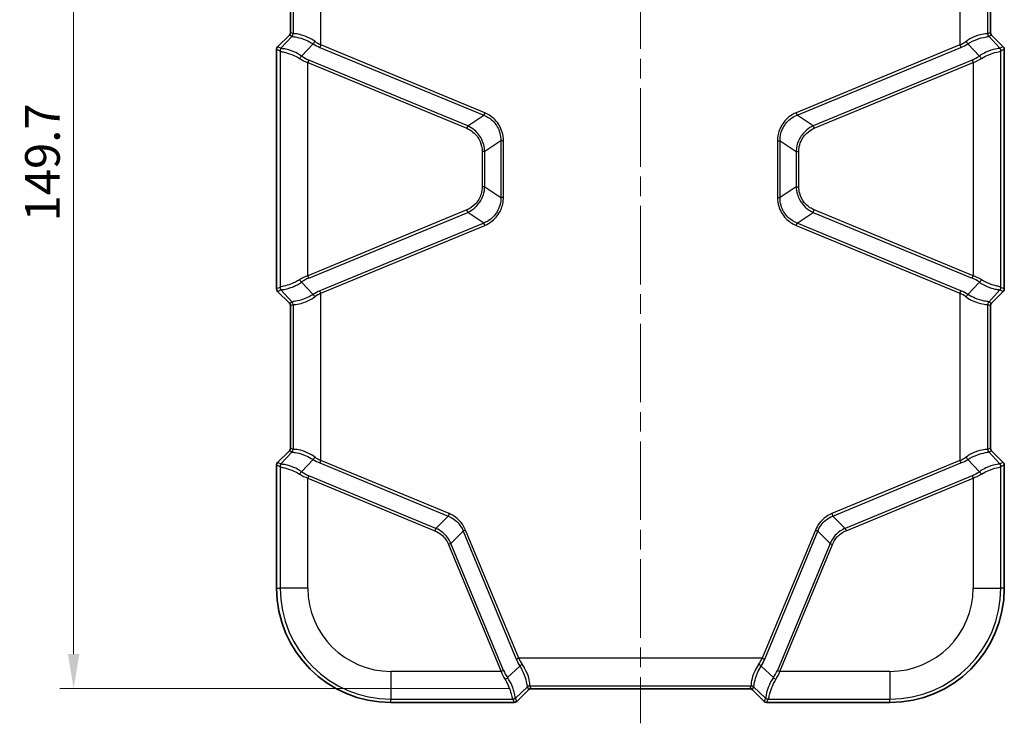
# Model space of a CAD drawing. Units: millimetres. Extents: x 0 to 5875, y 0 to 563.
# Drawn here: x 1355 to 1497, y 264 to 365 of the extents above; entities that cross this region are included whole.
import ezdxf

# ---------------------------------------------------------------- set-up
doc = ezdxf.new("R2010")
doc.units = ezdxf.units.MM
doc.header["$LTSCALE"] = 2
doc.linetypes.add('CHAIN', pattern=[0.3543, 0.2362, -0.0295, 0.0591, -0.0295])
doc.layers.get('Defpoints').update_dxf_attribs({"lineweight": 25})
for name, color, linetype, lineweight in [('Centerline (ISO)', 131, 'Continuous', 18), ('Dimension (ISO)', 7, 'Continuous', 18), ('Visible (ISO)', 7, 'Continuous', 35), ('Visible Narrow (ISO)', 7, 'Continuous', 25)]:
    doc.layers.add(name, color=color, linetype=linetype, lineweight=lineweight)
doc.styles.add('Note Text (TK)', font='txt')
doc.dimstyles.new('Default - Method 1b (TK)', dxfattribs={"dimscale": 2, "dimtxt": 2.5, "dimasz": 2.5, "dimexe": 1, "dimexo": 1.5, "dimgap": 1, "dimtad": 1, "dimtoh": 1, "dimrnd": 1e-08, "dimdsep": 46, "dimtxsty": 'Note Text (TK)', "dimcen": 0.09, "dimdle": 5, "dimclrd": 100, "dimclre": 100, "dimclrt": 7, "dimadec": 1, "dimazin": 1, "dimtfac": 1, "dimtmove": 0, "dimatfit": 3, "dimfxl": 1, "dimtolj": 1, "dimlwd": -1, "dimlwe": -1, "dimarcsym": 0})

# ---------------------------------------------------------------- blocks, each defined once
blk = doc.blocks.new('*D33')
at = {"layer": 'Defpoints', "color": 0}
for p in [(1428.21, 418.23), (1362.39, 268.55), (1428.39, 268.55)]:
    blk.add_point(p, dxfattribs=at)
at = {"layer": 'Dimension (ISO)', "color": 100}
for p, q in [((1425.21, 418.23), (1360.39, 418.23)), ((1362.39, 413.23), (1362.39, 273.55)), ((1425.39, 268.55), (1360.39, 268.55))]:
    blk.add_line(p, q, dxfattribs=at)
for points in [[(1361.56, 413.23), (1363.22, 413.23), (1362.39, 418.23)], [(1361.56, 273.55), (1363.22, 273.55), (1362.39, 268.55)]]:
    blk.add_solid(points, dxfattribs=at)
at = {"layer": 'Dimension (ISO)', "color": 7, "insert": (1357.89, 335.99), "char_height": 5, "attachment_point": 4, "rotation": 90, "style": 'Note Text (TK)'}
blk.add_mtext('\\A1;149.7', dxfattribs=at)

msp = doc.modelspace()

# ---------------------------------------------------------------- linework, layer by layer
at = {"layer": 'Centerline (ISO)', "linetype": 'CHAIN', "ltscale": 23.990969}
msp.add_line((1444.1815, 423.2307), (1444.1815, 263.5453), dxfattribs=at)
at = {"layer": 'Visible (ISO)'}
for p, q in [((1393.6815, 383.8383), (1393.6815, 363.2523)), ((1494.6815, 363.2523), (1494.6815, 383.8383)), ((1393.5351, 362.899), (1391.8278, 361.1917)), ((1496.5351, 361.1917), (1494.8278, 362.899)), ((1391.6815, 326.2523), (1391.6815, 360.8383)), ((1496.6815, 360.8383), (1496.6815, 326.2523)), ((1391.8278, 325.899), (1393.5351, 324.1917)), ((1494.8278, 324.1917), (1496.5351, 325.899)), ((1393.6815, 323.8383), (1393.6815, 303.2523)), ((1494.6815, 303.2523), (1494.6815, 323.8383)), ((1393.5351, 302.899), (1391.8278, 301.1917)), ((1496.5351, 301.1917), (1494.8278, 302.899)), ((1391.6815, 283.0453), (1391.6815, 300.8383)), ((1496.6815, 300.8383), (1496.6815, 283.0453)), ((1428.3885, 268.5453), (1459.9745, 268.5453)), ((1426.3278, 266.6917), (1428.0351, 268.399)), ((1460.3278, 268.399), (1462.0351, 266.6917)), ((1425.9745, 266.5453), (1408.1815, 266.5453)), ((1480.1815, 266.5453), (1462.3885, 266.5453))]:
    msp.add_line(p, q, dxfattribs=at)
for centre, start, end in [((1408.1815, 283.0453), 180, 270), ((1480.1815, 283.0453), 270, 0)]:
    msp.add_arc(centre, 16.5, start, end, dxfattribs=at)
for centre, major_axis, start_param, end_param in [((1393.1812, 363.2525), (-0.4623, 0.1915), 2.74914589, 3.53403942), ((1495.1818, 363.2525), (0.4623, 0.1915), 2.74914589, 3.53403942), ((1392.1818, 360.8381), (-0.4623, 0.1915), 5.89073854, 6.67563207), ((1496.1812, 360.8381), (0.4623, 0.1915), 5.89073854, 6.67563207), ((1392.1818, 326.2525), (0.4623, 0.1915), 2.74914589, 3.53403942), ((1496.1812, 326.2525), (0.4623, -0.1915), 5.89073854, 6.67563207), ((1393.1812, 323.8381), (-0.4623, -0.1915), 2.74914589, 3.53403942), ((1495.1818, 323.8381), (0.4623, -0.1915), 2.74914589, 3.53403942), ((1393.1812, 303.2525), (-0.4623, 0.1915), 2.74914589, 3.53403942), ((1495.1818, 303.2525), (0.4623, 0.1915), 2.74914589, 3.53403942), ((1392.1818, 300.8381), (-0.4623, 0.1915), 5.89073854, 6.67563207), ((1496.1812, 300.8381), (0.4623, 0.1915), 5.89073854, 6.67563207), ((1428.3887, 268.045), (0.1915, -0.4623), 2.74914589, 3.53403942), ((1459.9742, 268.045), (-0.1915, -0.4623), 2.74914589, 3.53403942), ((1425.9742, 267.0456), (-0.1915, 0.4623), 2.74914589, 3.53403942), ((1462.3887, 267.0456), (-0.1915, -0.4623), 5.89073854, 6.67563207)]:
    msp.add_ellipse(centre, major_axis=major_axis, ratio=0.99928642, start_param=start_param, end_param=end_param, dxfattribs=at)
at = {"layer": 'Visible Narrow (ISO)'}
for p, q in [((1398.0768, 361.471), (1398.0768, 385.6196)), ((1490.2862, 385.6196), (1490.2862, 361.471)), ((1394.0792, 384.004), (1394.0792, 363.0866)), ((1494.2837, 363.0866), (1494.2837, 384.004)), ((1393.9289, 362.7359), (1392.311, 360.9915)), ((1393.5351, 362.899), (1393.9289, 362.7359)), ((1394.0752, 363.0892), (1393.6815, 363.2523)), ((1494.6815, 363.2523), (1494.2877, 363.0892)), ((1494.4341, 362.7359), (1494.8278, 362.899)), ((1496.0519, 360.9915), (1494.4341, 362.7359)), ((1392.311, 360.9915), (1391.8278, 361.1917)), ((1395.2839, 359.8645), (1396.9331, 361.6426)), ((1398.0768, 361.471), (1397.9325, 361.1227)), ((1397.9325, 361.1227), (1421.5627, 351.3347)), ((1421.707, 351.6831), (1398.0768, 361.471)), ((1490.2862, 361.471), (1466.6559, 351.6831)), ((1466.8002, 351.3347), (1490.4305, 361.1227)), ((1490.2862, 361.471), (1490.4305, 361.1227)), ((1491.4299, 361.6426), (1493.0791, 359.8645)), ((1496.5351, 361.1917), (1496.0519, 360.9915)), ((1391.6815, 360.8383), (1392.1647, 360.6382)), ((1392.184, 360.6027), (1392.184, 326.488)), ((1496.179, 326.488), (1496.179, 360.6027)), ((1496.1983, 360.6382), (1496.6815, 360.8383)), ((1396.3258, 359.2833), (1396.1815, 358.935)), ((1396.1815, 358.935), (1419.1043, 349.4401)), ((1396.1815, 328.1556), (1396.1815, 358.935)), ((1419.2485, 349.7884), (1396.3258, 359.2833)), ((1492.0371, 359.2833), (1469.1144, 349.7884)), ((1469.2587, 349.4401), (1492.1814, 358.935)), ((1492.0371, 359.2833), (1492.1814, 358.935)), ((1492.1814, 358.935), (1492.1814, 328.1556)), ((1419.2485, 349.7884), (1421.5627, 351.3347)), ((1421.707, 351.6831), (1421.5627, 351.3347)), ((1466.6559, 351.6831), (1466.8002, 351.3347)), ((1469.1144, 349.7884), (1466.8002, 351.3347)), ((1419.2485, 349.7884), (1419.1043, 349.4401)), ((1469.1144, 349.7884), (1469.2587, 349.4401)), ((1424.032, 347.6392), (1421.7178, 346.0929)), ((1424.409, 347.6392), (1424.032, 347.6392)), ((1424.032, 347.6392), (1424.032, 339.4514)), ((1424.409, 339.4514), (1424.409, 347.6392)), ((1463.9539, 347.6392), (1463.9539, 339.4514)), ((1463.9539, 347.6392), (1464.3309, 347.6392)), ((1464.3309, 339.4514), (1464.3309, 347.6392)), ((1464.3309, 347.6392), (1466.6451, 346.0929)), ((1421.7178, 346.0929), (1421.3408, 346.0929)), ((1421.3408, 346.0929), (1421.3408, 340.9977)), ((1421.7178, 340.9977), (1421.7178, 346.0929)), ((1466.6451, 346.0929), (1467.0222, 346.0929)), ((1466.6451, 346.0929), (1466.6451, 340.9977)), ((1467.0222, 340.9977), (1467.0222, 346.0929)), ((1421.7178, 340.9977), (1421.3408, 340.9977)), ((1421.7178, 340.9977), (1424.032, 339.4514)), ((1466.6451, 340.9977), (1464.3309, 339.4514)), ((1466.6451, 340.9977), (1467.0222, 340.9977)), ((1424.409, 339.4514), (1424.032, 339.4514)), ((1463.9539, 339.4514), (1464.3309, 339.4514)), ((1419.1043, 337.6505), (1396.1815, 328.1556)), ((1396.3258, 327.8073), (1419.2485, 337.3022)), ((1419.2485, 337.3022), (1419.1043, 337.6505)), ((1421.5627, 335.7559), (1419.2485, 337.3022)), ((1466.8002, 335.7559), (1469.1144, 337.3022)), ((1469.1144, 337.3022), (1469.2587, 337.6505)), ((1469.1144, 337.3022), (1492.0371, 327.8073)), ((1492.1814, 328.1556), (1469.2587, 337.6505)), ((1421.5627, 335.7559), (1397.9325, 325.9679)), ((1398.0768, 325.6196), (1421.707, 335.4076)), ((1421.707, 335.4076), (1421.5627, 335.7559)), ((1466.6559, 335.4076), (1466.8002, 335.7559)), ((1466.6559, 335.4076), (1490.2862, 325.6196)), ((1490.4305, 325.9679), (1466.8002, 335.7559)), ((1396.9331, 325.448), (1395.2839, 327.2261)), ((1396.3258, 327.8073), (1396.1815, 328.1556)), ((1493.0791, 327.2261), (1491.4299, 325.448)), ((1492.0371, 327.8073), (1492.1814, 328.1556)), ((1392.1647, 326.4524), (1391.6815, 326.2523)), ((1391.8278, 325.899), (1392.311, 326.0991)), ((1392.311, 326.0991), (1393.9289, 324.3548)), ((1398.0768, 325.6196), (1397.9325, 325.9679)), ((1398.0768, 301.471), (1398.0768, 325.6196)), ((1490.2862, 325.6196), (1490.4305, 325.9679)), ((1490.2862, 325.6196), (1490.2862, 301.471)), ((1494.4341, 324.3548), (1496.0519, 326.0991)), ((1496.0519, 326.0991), (1496.5351, 325.899)), ((1496.6815, 326.2523), (1496.1983, 326.4524)), ((1393.9289, 324.3548), (1393.5351, 324.1917)), ((1393.6815, 323.8383), (1394.0752, 324.0014)), ((1394.0792, 324.004), (1394.0792, 303.0866)), ((1494.2837, 303.0866), (1494.2837, 324.004)), ((1494.2877, 324.0014), (1494.6815, 323.8383)), ((1494.8278, 324.1917), (1494.4341, 324.3548)), ((1393.9289, 302.7359), (1392.311, 300.9915)), ((1393.5351, 302.899), (1393.9289, 302.7359)), ((1394.0752, 303.0892), (1393.6815, 303.2523)), ((1494.6815, 303.2523), (1494.2877, 303.0892)), ((1494.4341, 302.7359), (1494.8278, 302.899)), ((1496.0519, 300.9915), (1494.4341, 302.7359)), ((1395.2839, 299.8645), (1396.9331, 301.6426)), ((1398.0768, 301.471), (1397.9325, 301.1227)), ((1416.5758, 293.8085), (1398.0768, 301.471)), ((1490.2862, 301.471), (1471.7871, 293.8085)), ((1490.2862, 301.471), (1490.4305, 301.1227)), ((1491.4299, 301.6426), (1493.0791, 299.8645)), ((1391.6815, 300.8383), (1392.1647, 300.6382)), ((1392.311, 300.9915), (1391.8278, 301.1917)), ((1392.184, 300.6027), (1392.184, 283.0453)), ((1397.9325, 301.1227), (1416.4315, 293.4602)), ((1471.9314, 293.4602), (1490.4305, 301.1227)), ((1496.5351, 301.1917), (1496.0519, 300.9915)), ((1496.179, 283.0453), (1496.179, 300.6027)), ((1496.1983, 300.6382), (1496.6815, 300.8383)), ((1396.3258, 299.2833), (1396.1815, 298.935)), ((1396.1815, 298.935), (1414.516, 291.3406)), ((1396.1815, 283.0453), (1396.1815, 298.935)), ((1414.6603, 291.6889), (1396.3258, 299.2833)), ((1492.0371, 299.2833), (1473.7026, 291.6889)), ((1473.8469, 291.3406), (1492.1814, 298.935)), ((1492.0371, 299.2833), (1492.1814, 298.935)), ((1492.1814, 298.935), (1492.1814, 283.0453)), ((1414.6603, 291.6889), (1416.4315, 293.4602)), ((1416.5758, 293.8085), (1416.4315, 293.4602)), ((1471.7871, 293.8085), (1471.9314, 293.4602)), ((1473.7026, 291.6889), (1471.9314, 293.4602)), ((1414.6603, 291.6889), (1414.516, 291.3406)), ((1418.5963, 291.2954), (1416.8251, 289.5242)), ((1418.9446, 291.4397), (1418.5963, 291.2954)), ((1418.5963, 291.2954), (1426.2589, 272.7963)), ((1426.6072, 272.9406), (1418.9446, 291.4397)), ((1469.4183, 291.4397), (1461.7558, 272.9406)), ((1462.1041, 272.7963), (1469.7666, 291.2954)), ((1469.4183, 291.4397), (1469.7666, 291.2954)), ((1469.7666, 291.2954), (1471.5378, 289.5242)), ((1473.7026, 291.6889), (1473.8469, 291.3406)), ((1416.8251, 289.5242), (1416.4768, 289.3799)), ((1416.4768, 289.3799), (1424.0712, 271.0454)), ((1424.4195, 271.1897), (1416.8251, 289.5242)), ((1471.5378, 289.5242), (1463.9434, 271.1897)), ((1464.2918, 271.0454), (1471.8862, 289.3799)), ((1471.5378, 289.5242), (1471.8862, 289.3799)), ((1391.6815, 283.0453), (1392.184, 283.0453)), ((1396.1815, 283.0453), (1392.184, 283.0453)), ((1492.1814, 283.0453), (1496.179, 283.0453)), ((1496.6815, 283.0453), (1496.179, 283.0453)), ((1426.6072, 272.9406), (1426.2589, 272.7963)), ((1461.7558, 272.9406), (1426.6072, 272.9406)), ((1461.7558, 272.9406), (1462.1041, 272.7963)), ((1426.7788, 271.7969), (1425.0007, 270.1477)), ((1463.3622, 270.1477), (1461.5841, 271.7969)), ((1424.0712, 271.0454), (1408.1815, 271.0454)), ((1408.1815, 271.0454), (1408.1815, 267.0478)), ((1424.4195, 271.1897), (1424.0712, 271.0454)), ((1463.9434, 271.1897), (1464.2918, 271.0454)), ((1480.1815, 271.0454), (1464.2918, 271.0454)), ((1480.1815, 271.0454), (1480.1815, 267.0478)), ((1426.1277, 267.1748), (1427.872, 268.7927)), ((1427.872, 268.7927), (1428.0351, 268.399)), ((1428.2227, 268.943), (1460.1402, 268.943)), ((1428.3885, 268.5453), (1428.2254, 268.9391)), ((1460.1376, 268.9391), (1459.9745, 268.5453)), ((1460.3278, 268.399), (1460.4909, 268.7927)), ((1460.4909, 268.7927), (1462.2353, 267.1748)), ((1426.3278, 266.6917), (1426.1277, 267.1748)), ((1462.2353, 267.1748), (1462.0351, 266.6917)), ((1408.1815, 267.0478), (1425.7388, 267.0478)), ((1408.1815, 266.5453), (1408.1815, 267.0478)), ((1425.7744, 267.0285), (1425.9745, 266.5453)), ((1462.3885, 266.5453), (1462.5886, 267.0285)), ((1462.6241, 267.0478), (1480.1815, 267.0478)), ((1480.1815, 266.5453), (1480.1815, 267.0478))]:
    msp.add_line(p, q, dxfattribs=at)
for centre, radius, start, end in [((1408.1815, 283.0453), 15.9975, 180, 270), ((1408.1815, 283.0453), 11.9999, 180, 270), ((1480.1815, 283.0453), 11.9999, 270, 0), ((1480.1815, 283.0453), 15.9975, 270, 0)]:
    msp.add_arc(centre, radius, start, end, dxfattribs=at)
for centre, major_axis, ratio, start_param, end_param in [((1393.5795, 363.0866), (-0.3338, -0.3723), 0.99890201, 1.50356716, 2.30113839), ((1393.7369, 356.6545), (0.1939, 6.0911), 0.00480167, 0.05681785, 0.07424979), ((1393.5755, 363.0892), (-0.1913, -0.4619), 0.99928642, 1.17834956, 1.96324309), ((1394.2366, 356.6545), (0.1649, -6.4354), 0.03493649, 3.10863082, 3.12606275), ((1494.1264, 356.6545), (0.1649, 6.4354), 0.03493649, 0.0155299, 0.03296184), ((1494.7834, 363.0866), (0.3338, -0.3723), 0.99890201, 3.98204692, 4.77961815), ((1494.7874, 363.0892), (0.1913, -0.4619), 0.99928642, 4.31994221, 5.10483575), ((1494.626, 356.6545), (0.1939, -6.0911), 0.00480167, 3.06734286, 3.08477479), ((1392.6643, 360.6382), (0.1913, 0.4619), 0.99928642, 1.17834956, 1.96324309), ((1392.6837, 360.6027), (-0.4769, -0.1503), 0.99331994, 5.11233425, 5.97593279), ((1392.7899, 355.6334), (0.4673, -5.3609), 0.08516733, 3.06178859, 3.1672927), ((1397.0773, 361.991), (-0.2662, -0.4232), 0.18933006, 0.73274259, 1.6893216), ((1397.9325, 365.3653), (3.6839, -3.9625), 0.65221649, 5.10019109, 5.32415612), ((1398.0768, 365.7137), (-2.9568, 4.2352), 0.63608815, 2.08575499, 2.30972001), ((1490.2862, 365.7137), (-2.9568, -4.2352), 0.63608815, 0.83187264, 1.05583767), ((1490.4305, 365.3653), (3.6839, 3.9625), 0.65221649, 4.10062184, 4.32458687), ((1491.2856, 361.991), (0.2662, -0.4232), 0.18933006, 4.5938637, 5.55044272), ((1495.5731, 355.6334), (0.4673, 5.3609), 0.08516733, 6.25748526, 6.36298937), ((1495.6793, 360.6027), (0.4769, -0.1503), 0.99331994, 0.30725252, 1.17085106), ((1495.6986, 360.6382), (-0.1913, 0.4619), 0.99928642, 4.31994221, 5.10483575), ((1392.2902, 355.6334), (-0.1282, 5.0053), 0.03493649, 6.16215129, 6.2676554), ((1395.1396, 359.5162), (0.289, 0.408), 0.24662044, 0.74469383, 1.74371272), ((1396.1815, 362.2348), (3.5799, -2.7696), 0.64429865, 4.87252066, 5.17480157), ((1396.3258, 362.5832), (-2.8652, 3.082), 0.65221649, 1.88028255, 2.18256347), ((1492.0371, 362.5832), (-2.8652, -3.082), 0.65221649, 0.95902919, 1.26131011), ((1492.1814, 362.2348), (3.5799, 2.7696), 0.64429865, 4.24997639, 4.55225731), ((1493.2234, 359.5162), (-0.289, 0.408), 0.24662044, 4.53947258, 5.53849148), ((1496.0728, 355.6334), (-0.1282, -5.0053), 0.03493649, 3.15712256, 3.26262667), ((1396.1815, 324.8558), (-3.5799, -2.7696), 0.64429865, 4.24997639, 4.55225731), ((1395.1396, 327.5744), (0.289, -0.408), 0.24662044, 4.53947258, 5.53849148), ((1396.3258, 324.5075), (2.8652, 3.082), 0.65221649, 0.95902919, 1.26131011), ((1492.0371, 324.5075), (2.8652, -3.082), 0.65221649, 1.88028255, 2.18256347), ((1492.1814, 324.8558), (-3.5799, 2.7696), 0.64429865, 4.87252066, 5.17480157), ((1493.2234, 327.5744), (-0.289, -0.408), 0.24662044, 0.74469383, 1.74371272), ((1392.2902, 331.4572), (0.1282, 5.0053), 0.03493649, 3.15712256, 3.26262667), ((1392.6643, 326.4524), (0.1913, -0.4619), 0.99928642, 4.31994221, 5.10483575), ((1392.6837, 326.488), (-0.4769, 0.1503), 0.99331994, 0.30725252, 1.17085106), ((1392.7899, 331.4572), (-0.4673, -5.3609), 0.08516733, 6.25748526, 6.36298937), ((1397.9325, 321.7253), (-3.6839, -3.9625), 0.65221649, 4.10062184, 4.32458687), ((1397.0773, 325.0997), (-0.2662, 0.4232), 0.18933006, 4.5938637, 5.55044272), ((1398.0768, 321.377), (2.9568, 4.2352), 0.63608815, 0.83187264, 1.05583767), ((1490.2862, 321.377), (2.9568, -4.2352), 0.63608815, 2.08575499, 2.30972001), ((1490.4305, 321.7253), (-3.6839, 3.9625), 0.65221649, 5.10019109, 5.32415612), ((1491.2856, 325.0997), (0.2662, 0.4232), 0.18933006, 0.73274259, 1.6893216), ((1495.6793, 326.488), (0.4769, 0.1503), 0.99331994, 5.11233425, 5.97593279), ((1495.5731, 331.4572), (-0.4673, 5.3609), 0.08516733, 3.06178859, 3.1672927), ((1495.6986, 326.4524), (-0.1913, -0.4619), 0.99928642, 1.17834956, 1.96324309), ((1496.0728, 331.4572), (0.1282, -5.0053), 0.03493649, 6.16215129, 6.2676554), ((1393.5795, 324.004), (-0.3338, 0.3723), 0.99890201, 3.98204692, 4.77961815), ((1393.7369, 330.4361), (-0.1939, 6.0911), 0.00480167, 3.06734286, 3.08477479), ((1393.5755, 324.0014), (-0.1913, 0.4619), 0.99928642, 4.31994221, 5.10483575), ((1394.2366, 330.4361), (-0.1649, -6.4354), 0.03493649, 0.0155299, 0.03296184), ((1494.7834, 324.004), (0.3338, 0.3723), 0.99890201, 1.50356716, 2.30113839), ((1494.1264, 330.4361), (-0.1649, 6.4354), 0.03493649, 3.10863082, 3.12606275), ((1494.7874, 324.0014), (0.1913, 0.4619), 0.99928642, 1.17834956, 1.96324309), ((1494.626, 330.4361), (-0.1939, -6.0911), 0.00480167, 0.05681785, 0.07424979), ((1393.5795, 303.0866), (-0.3338, -0.3723), 0.99890201, 1.50356716, 2.30113839), ((1393.7369, 296.6545), (0.1939, 6.0911), 0.00480167, 0.05681785, 0.07424979), ((1393.5755, 303.0892), (-0.1913, -0.4619), 0.99928642, 1.17834956, 1.96324309), ((1394.2366, 296.6545), (0.1649, -6.4354), 0.03493649, 3.10863082, 3.12606275), ((1494.1264, 296.6545), (0.1649, 6.4354), 0.03493649, 0.0155299, 0.03296184), ((1494.7834, 303.0866), (0.3338, -0.3723), 0.99890201, 3.98204692, 4.77961815), ((1494.7874, 303.0892), (0.1913, -0.4619), 0.99928642, 4.31994221, 5.10483575), ((1494.626, 296.6545), (0.1939, -6.0911), 0.00480167, 3.06734286, 3.08477479), ((1397.0773, 301.991), (-0.2662, -0.4232), 0.18933006, 0.73274259, 1.6893216), ((1397.9325, 305.3653), (3.6839, -3.9625), 0.65221649, 5.10019109, 5.32415612), ((1398.0768, 305.7137), (-2.9568, 4.2352), 0.63608815, 2.08575499, 2.30972001), ((1490.2862, 305.7137), (-2.9568, -4.2352), 0.63608815, 0.83187264, 1.05583767), ((1490.4305, 305.3653), (3.6839, 3.9625), 0.65221649, 4.10062184, 4.32458687), ((1491.2856, 301.991), (0.2662, -0.4232), 0.18933006, 4.5938637, 5.55044272), ((1392.6643, 300.6382), (0.1913, 0.4619), 0.99928642, 1.17834956, 1.96324309), ((1392.2902, 295.6334), (-0.1282, 5.0053), 0.03493649, 6.16215129, 6.2676554), ((1392.6837, 300.6027), (-0.4769, -0.1503), 0.99331994, 5.11233425, 5.97593279), ((1392.7899, 295.6334), (0.4673, -5.3609), 0.08516733, 3.06178859, 3.1672927), ((1395.1396, 299.5162), (0.289, 0.408), 0.24662044, 0.74469383, 1.74371272), ((1396.3258, 302.5832), (-2.8652, 3.082), 0.65221649, 1.88028255, 2.18256347), ((1492.0371, 302.5832), (-2.8652, -3.082), 0.65221649, 0.95902919, 1.26131011), ((1493.2234, 299.5162), (-0.289, 0.408), 0.24662044, 4.53947258, 5.53849148), ((1495.5731, 295.6334), (0.4673, 5.3609), 0.08516733, 6.25748526, 6.36298937), ((1495.6793, 300.6027), (0.4769, -0.1503), 0.99331994, 0.30725252, 1.17085106), ((1495.6986, 300.6382), (-0.1913, 0.4619), 0.99928642, 4.31994221, 5.10483575), ((1496.0728, 295.6334), (-0.1282, -5.0053), 0.03493649, 3.15712256, 3.26262667), ((1396.1815, 302.2348), (3.5799, -2.7696), 0.64429865, 4.87252066, 5.17480157), ((1492.1814, 302.2348), (3.5799, 2.7696), 0.64429865, 4.24997639, 4.55225731), ((1430.5015, 272.7963), (3.9625, -3.6839), 0.65221649, 4.10062184, 4.32458687), ((1430.8498, 272.9406), (-4.2352, 2.9568), 0.63608815, 0.83187264, 1.05583767), ((1457.5131, 272.9406), (-4.2352, -2.9568), 0.63608815, 2.08575499, 2.30972001), ((1457.8614, 272.7963), (3.9625, 3.6839), 0.65221649, 5.10019109, 5.32415612), ((1427.1271, 271.9412), (-0.4232, -0.2662), 0.18933006, 4.5938637, 5.55044272), ((1461.2358, 271.9412), (0.4232, -0.2662), 0.18933006, 0.73274259, 1.6893216), ((1427.371, 271.0454), (2.7696, -3.5799), 0.64429865, 4.24997639, 4.55225731), ((1427.7193, 271.1897), (-3.082, 2.8652), 0.65221649, 0.95902919, 1.26131011), ((1424.6524, 270.0034), (0.408, 0.289), 0.24662044, 4.53947258, 5.53849148), ((1460.6436, 271.1897), (-3.082, -2.8652), 0.65221649, 1.88028255, 2.18256347), ((1463.7106, 270.0034), (-0.408, 0.289), 0.24662044, 0.74469383, 1.74371272), ((1460.9919, 271.0454), (2.7696, 3.5799), 0.64429865, 4.87252066, 5.17480157), ((1428.2227, 268.4434), (-0.3723, -0.3338), 0.99890201, 3.98204692, 4.77961815), ((1421.7907, 268.6007), (-6.0911, -0.1939), 0.00480167, 3.06734286, 3.08477479), ((1428.2254, 268.4394), (-0.4619, -0.1913), 0.99928642, 4.31994221, 5.10483575), ((1421.7907, 269.1004), (6.4354, -0.1649), 0.03493649, 0.0155299, 0.03296184), ((1466.5723, 269.1004), (6.4354, 0.1649), 0.03493649, 3.10863082, 3.12606275), ((1460.1376, 268.4394), (0.4619, -0.1913), 0.99928642, 1.17834956, 1.96324309), ((1460.1402, 268.4434), (0.3723, -0.3338), 0.99890201, 1.50356716, 2.30113839), ((1466.5723, 268.6007), (-6.0911, 0.1939), 0.00480167, 0.05681785, 0.07424979), ((1425.7388, 267.5475), (-0.1503, -0.4769), 0.99331994, 0.30725252, 1.17085106), ((1425.7744, 267.5282), (0.4619, 0.1913), 0.99928642, 4.31994221, 5.10483575), ((1420.7696, 267.6537), (5.3609, -0.4673), 0.08516733, 6.25748526, 6.36298937), ((1467.5933, 267.6537), (5.3609, 0.4673), 0.08516733, 3.06178859, 3.1672927), ((1462.5886, 267.5282), (-0.4619, 0.1913), 0.99928642, 1.17834956, 1.96324309), ((1462.6241, 267.5475), (0.1503, -0.4769), 0.99331994, 5.11233425, 5.97593279), ((1420.7696, 267.154), (-5.0053, 0.1282), 0.03493649, 3.15712256, 3.26262667), ((1467.5933, 267.154), (-5.0053, -0.1282), 0.03493649, 6.16215129, 6.2676554)]:
    msp.add_ellipse(centre, major_axis=major_axis, ratio=ratio, start_param=start_param, end_param=end_param, dxfattribs=at)
for points, knots in [([(1393.9281, 362.7289), (1393.9266, 362.7134), (1393.941, 362.7034), (1394.0582, 362.67), (1394.2803, 362.6542), (1394.9627, 362.5109), (1395.4378, 362.3767), (1396.2734, 362.0179), (1396.6087, 361.8472), (1396.9331, 361.6426)], [0, 0, 0, 0, 0.068121435, 0.068121435, 0.266538745, 0.266538745, 0.47750198, 0.47750198, 0.609354002, 0.609354002, 0.609354002, 0.609354002]), ([(1397.1884, 361.991), (1396.8637, 362.2207), (1396.5274, 362.4115), (1395.6853, 362.8073), (1395.2021, 362.9485), (1394.4939, 363.0784), (1394.2548, 363.0756), (1394.1086, 363.0779), (1394.0863, 363.0795), (1394.0792, 363.0866)], [-0.609354002, -0.609354002, -0.609354002, -0.609354002, -0.47750198, -0.47750198, -0.266538745, -0.266538745, -0.068121435, -0.068121435, 0, 0, 0, 0]), ([(1494.2837, 363.0866), (1494.2704, 363.0731), (1494.2014, 363.0787), (1493.8852, 363.0704), (1493.5524, 363.0403), (1492.712, 362.8102), (1492.2119, 362.6162), (1491.5289, 362.2279), (1491.35, 362.1151), (1491.1746, 361.991)], [0, 0, 0, 0, 0.129478789, 0.129478789, 0.336644852, 0.336644852, 0.53811899, 0.53811899, 0.609368388, 0.609368388, 0.609368388, 0.609368388]), ([(1491.4299, 361.6426), (1491.6052, 361.7532), (1491.7837, 361.8538), (1492.464, 362.2019), (1492.9593, 362.3796), (1493.7804, 362.6049), (1494.0985, 362.6474), (1494.3829, 362.6892), (1494.4377, 362.6994), (1494.4348, 362.7289)], [-0.609368388, -0.609368388, -0.609368388, -0.609368388, -0.53811899, -0.53811899, -0.336644852, -0.336644852, -0.129478789, -0.129478789, 0, 0, 0, 0]), ([(1395.2839, 359.8645), (1394.9089, 360.1255), (1394.5172, 360.3344), (1393.7202, 360.6775), (1393.3267, 360.7904), (1392.7926, 360.9042), (1392.6139, 360.9256), (1392.4281, 360.9541), (1392.3815, 360.9639), (1392.3605, 360.9804)], [-0.450902992, -0.450902992, -0.450902992, -0.450902992, -0.327287996, -0.327287996, -0.181826664, -0.181826664, -0.069933332, -0.069933332, 0, 0, 0, 0]), ([(1496.0025, 360.9804), (1495.9483, 360.9378), (1495.7208, 360.9354), (1495.0072, 360.785), (1494.5418, 360.6485), (1493.7236, 360.2679), (1493.3954, 360.0847), (1493.0791, 359.8645)], [0, 0, 0, 0, 0.179814441, 0.179814441, 0.346638338, 0.346638338, 0.450903274, 0.450903274, 0.450903274, 0.450903274]), ([(1392.184, 360.6027), (1392.1932, 360.577), (1392.2289, 360.5582), (1392.3889, 360.5089), (1392.5541, 360.4775), (1393.0628, 360.3539), (1393.446, 360.2454), (1394.2302, 359.933), (1394.6183, 359.747), (1394.9907, 359.5162)], [0, 0, 0, 0, 0.069933332, 0.069933332, 0.181826664, 0.181826664, 0.327287996, 0.327287996, 0.450902992, 0.450902992, 0.450902992, 0.450902992]), ([(1493.3722, 359.5162), (1493.6863, 359.7109), (1494.0117, 359.8738), (1494.8186, 360.2177), (1495.2728, 360.3476), (1495.9518, 360.5118), (1496.1552, 360.5367), (1496.179, 360.6027)], [-0.450903274, -0.450903274, -0.450903274, -0.450903274, -0.346638338, -0.346638338, -0.179814441, -0.179814441, 0, 0, 0, 0]), ([(1421.5627, 351.3347), (1422.0865, 351.134), (1422.5679, 350.8173), (1423.3943, 349.9605), (1423.7162, 349.4001), (1423.9939, 348.4212), (1424.0424, 348.0289), (1424.032, 347.6392)], [0, 0, 0, 0, 0.183769259, 0.183769259, 0.388119219, 0.388119219, 0.515837944, 0.515837944, 0.515837944, 0.515837944]), ([(1424.409, 347.6392), (1424.409, 348.0649), (1424.3474, 348.4907), (1424.0309, 349.5515), (1423.6806, 350.1573), (1422.7896, 351.0954), (1422.273, 351.4486), (1421.707, 351.6831)], [-0.515837944, -0.515837944, -0.515837944, -0.515837944, -0.388119219, -0.388119219, -0.183769259, -0.183769259, 0, 0, 0, 0]), ([(1466.6559, 351.6831), (1466.2626, 351.5201), (1465.8928, 351.3003), (1465.0339, 350.6019), (1464.6083, 350.0464), (1464.0826, 348.8643), (1463.9539, 348.2518), (1463.9539, 347.6392)], [-0.515837944, -0.515837944, -0.515837944, -0.515837944, -0.388119219, -0.388119219, -0.183769259, -0.183769259, 0, 0, 0, 0]), ([(1464.3309, 347.6392), (1464.316, 348.1999), (1464.4243, 348.7659), (1464.8996, 349.8573), (1465.2942, 350.3691), (1466.0924, 351.0003), (1466.4362, 351.1952), (1466.8002, 351.3347)], [0, 0, 0, 0, 0.183769259, 0.183769259, 0.388119219, 0.388119219, 0.515837944, 0.515837944, 0.515837944, 0.515837944]), ([(1421.7178, 346.0929), (1421.7025, 346.6449), (1421.5761, 347.1888), (1421.0966, 348.2548), (1420.714, 348.7631), (1419.9408, 349.4174), (1419.6072, 349.6281), (1419.2485, 349.7884)], [0, 0, 0, 0, 0.149691854, 0.149691854, 0.320108928, 0.320108928, 0.426619599, 0.426619599, 0.426619599, 0.426619599]), ([(1469.1144, 349.7884), (1468.7793, 349.6387), (1468.4662, 349.445), (1467.7716, 348.8788), (1467.4257, 348.4648), (1466.9703, 347.644), (1466.8245, 347.2578), (1466.6835, 346.6067), (1466.6523, 346.3507), (1466.6451, 346.0929)], [-0.426619599, -0.426619599, -0.426619599, -0.426619599, -0.32711793, -0.32711793, -0.181732183, -0.181732183, -0.069896994, -0.069896994, 0, 0, 0, 0]), ([(1419.1043, 349.4401), (1419.4323, 349.3042), (1419.7397, 349.1189), (1420.4523, 348.5321), (1420.8044, 348.0669), (1421.2345, 347.0904), (1421.3408, 346.5919), (1421.3408, 346.0929)], [-0.426619599, -0.426619599, -0.426619599, -0.426619599, -0.320108928, -0.320108928, -0.149691854, -0.149691854, 0, 0, 0, 0]), ([(1467.0222, 346.0929), (1467.0222, 346.3259), (1467.0452, 346.5589), (1467.1626, 347.1532), (1467.2918, 347.5076), (1467.7049, 348.2589), (1468.0237, 348.6365), (1468.6638, 349.1432), (1468.9523, 349.3132), (1469.2587, 349.4401)], [0, 0, 0, 0, 0.069896994, 0.069896994, 0.181732183, 0.181732183, 0.32711793, 0.32711793, 0.426619599, 0.426619599, 0.426619599, 0.426619599]), ([(1421.3408, 340.9977), (1421.3408, 340.6427), (1421.2872, 340.2877), (1421.0178, 339.4048), (1420.7227, 338.9014), (1419.9851, 338.1304), (1419.5653, 337.8415), (1419.1043, 337.6505)], [-0.426619599, -0.426619599, -0.426619599, -0.426619599, -0.320108928, -0.320108928, -0.149691854, -0.149691854, 0, 0, 0, 0]), ([(1419.2485, 337.3022), (1419.7526, 337.5275), (1420.2068, 337.8525), (1421.0081, 338.7035), (1421.3313, 339.2514), (1421.64, 340.2162), (1421.7069, 340.605), (1421.7178, 340.9977)], [0, 0, 0, 0, 0.149691854, 0.149691854, 0.320108928, 0.320108928, 0.426619599, 0.426619599, 0.426619599, 0.426619599]), ([(1466.6451, 340.9977), (1466.6553, 340.6308), (1466.7144, 340.2674), (1466.9716, 339.409), (1467.2218, 338.931), (1467.8058, 338.1962), (1468.1068, 337.9137), (1468.6544, 337.5343), (1468.879, 337.4074), (1469.1144, 337.3022)], [-0.426619599, -0.426619599, -0.426619599, -0.426619599, -0.32711793, -0.32711793, -0.181732183, -0.181732183, -0.069896994, -0.069896994, 0, 0, 0, 0]), ([(1469.2587, 337.6505), (1469.0434, 337.7397), (1468.837, 337.8501), (1468.3328, 338.186), (1468.0549, 338.441), (1467.5188, 339.1102), (1467.292, 339.5493), (1467.0689, 340.3345), (1467.0222, 340.666), (1467.0222, 340.9977)], [0, 0, 0, 0, 0.069896994, 0.069896994, 0.181732183, 0.181732183, 0.32711793, 0.32711793, 0.426619599, 0.426619599, 0.426619599, 0.426619599]), ([(1424.032, 339.4514), (1424.047, 338.8908), (1423.9387, 338.3247), (1423.4633, 337.2333), (1423.0687, 336.7215), (1422.2706, 336.0904), (1421.9267, 335.8954), (1421.5627, 335.7559)], [0, 0, 0, 0, 0.183769259, 0.183769259, 0.388119219, 0.388119219, 0.515837944, 0.515837944, 0.515837944, 0.515837944]), ([(1421.707, 335.4076), (1422.1003, 335.5705), (1422.4702, 335.7903), (1423.329, 336.4887), (1423.7546, 337.0442), (1424.2804, 338.2263), (1424.409, 338.8388), (1424.409, 339.4514)], [-0.515837944, -0.515837944, -0.515837944, -0.515837944, -0.388119219, -0.388119219, -0.183769259, -0.183769259, 0, 0, 0, 0]), ([(1463.9539, 339.4514), (1463.9539, 339.0257), (1464.0155, 338.5999), (1464.332, 337.5391), (1464.6824, 336.9334), (1465.5733, 335.9953), (1466.09, 335.642), (1466.6559, 335.4076)], [-0.515837944, -0.515837944, -0.515837944, -0.515837944, -0.388119219, -0.388119219, -0.183769259, -0.183769259, 0, 0, 0, 0]), ([(1466.8002, 335.7559), (1466.2765, 335.9566), (1465.795, 336.2733), (1464.9686, 337.1301), (1464.6468, 337.6905), (1464.3691, 338.6695), (1464.3205, 339.0618), (1464.3309, 339.4514)], [0, 0, 0, 0, 0.183769259, 0.183769259, 0.388119219, 0.388119219, 0.515837944, 0.515837944, 0.515837944, 0.515837944]), ([(1394.9907, 327.5744), (1394.7901, 327.45), (1394.5848, 327.3386), (1394.0569, 327.0819), (1393.7383, 326.9569), (1393.0807, 326.7369), (1392.7663, 326.6632), (1392.327, 326.5642), (1392.2024, 326.539), (1392.184, 326.488)], [0, 0, 0, 0, 0.066611203, 0.066611203, 0.173189127, 0.173189127, 0.311740428, 0.311740428, 0.450898735, 0.450898735, 0.450898735, 0.450898735]), ([(1392.3605, 326.1102), (1392.4024, 326.1432), (1392.5467, 326.1506), (1393.0181, 326.2293), (1393.3448, 326.3003), (1394.018, 326.5349), (1394.3414, 326.6725), (1394.8749, 326.9599), (1395.0818, 327.0854), (1395.2839, 327.2261)], [-0.450898735, -0.450898735, -0.450898735, -0.450898735, -0.311740428, -0.311740428, -0.173189127, -0.173189127, -0.066611203, -0.066611203, 0, 0, 0, 0]), ([(1493.0791, 327.2261), (1493.4541, 326.9651), (1493.8457, 326.7562), (1494.6428, 326.4131), (1495.0362, 326.3002), (1495.5704, 326.1864), (1495.749, 326.165), (1495.9349, 326.1365), (1495.9814, 326.1268), (1496.0025, 326.1102)], [-0.450902992, -0.450902992, -0.450902992, -0.450902992, -0.327287996, -0.327287996, -0.181826664, -0.181826664, -0.069933332, -0.069933332, 0, 0, 0, 0]), ([(1496.179, 326.488), (1496.1697, 326.5136), (1496.1341, 326.5324), (1495.974, 326.5817), (1495.8088, 326.6131), (1495.3002, 326.7368), (1494.917, 326.8452), (1494.1328, 327.1576), (1493.7446, 327.3436), (1493.3722, 327.5744)], [0, 0, 0, 0, 0.069933332, 0.069933332, 0.181826664, 0.181826664, 0.327287996, 0.327287996, 0.450902992, 0.450902992, 0.450902992, 0.450902992]), ([(1396.9331, 325.448), (1396.7578, 325.3374), (1396.5793, 325.2368), (1395.899, 324.8887), (1395.4036, 324.711), (1394.5826, 324.4857), (1394.2644, 324.4432), (1393.98, 324.4015), (1393.9253, 324.3912), (1393.9281, 324.3617)], [-0.609368388, -0.609368388, -0.609368388, -0.609368388, -0.53811899, -0.53811899, -0.336644852, -0.336644852, -0.129478789, -0.129478789, 0, 0, 0, 0]), ([(1494.4348, 324.3617), (1494.4363, 324.3772), (1494.422, 324.3872), (1494.3047, 324.4206), (1494.0827, 324.4364), (1493.4003, 324.5798), (1492.9251, 324.7139), (1492.0896, 325.0728), (1491.7543, 325.2434), (1491.4299, 325.448)], [0, 0, 0, 0, 0.068121355, 0.068121355, 0.266538753, 0.266538753, 0.477501988, 0.477501988, 0.60935401, 0.60935401, 0.60935401, 0.60935401]), ([(1394.0792, 324.004), (1394.0926, 324.0175), (1394.1615, 324.0119), (1394.4777, 324.0202), (1394.8105, 324.0503), (1395.6509, 324.2804), (1396.1511, 324.4744), (1396.8341, 324.8627), (1397.0129, 324.9755), (1397.1884, 325.0997)], [0, 0, 0, 0, 0.129478789, 0.129478789, 0.336644852, 0.336644852, 0.53811899, 0.53811899, 0.609368388, 0.609368388, 0.609368388, 0.609368388]), ([(1491.1746, 325.0997), (1491.4993, 324.8699), (1491.8356, 324.6791), (1492.6776, 324.2834), (1493.1608, 324.1422), (1493.8691, 324.0122), (1494.1081, 324.0151), (1494.2544, 324.0127), (1494.2767, 324.0111), (1494.2837, 324.004)], [-0.60935401, -0.60935401, -0.60935401, -0.60935401, -0.477501988, -0.477501988, -0.266538753, -0.266538753, -0.068121355, -0.068121355, 0, 0, 0, 0]), ([(1393.9281, 302.7289), (1393.9266, 302.7134), (1393.941, 302.7034), (1394.0582, 302.67), (1394.2803, 302.6542), (1394.9627, 302.5109), (1395.4378, 302.3767), (1396.2734, 302.0179), (1396.6087, 301.8472), (1396.9331, 301.6426)], [0, 0, 0, 0, 0.068121425, 0.068121425, 0.266538746, 0.266538746, 0.477501981, 0.477501981, 0.609354003, 0.609354003, 0.609354003, 0.609354003]), ([(1397.1884, 301.991), (1396.8637, 302.2207), (1396.5274, 302.4115), (1395.6853, 302.8073), (1395.2021, 302.9485), (1394.4939, 303.0784), (1394.2548, 303.0756), (1394.1086, 303.0779), (1394.0863, 303.0795), (1394.0792, 303.0866)], [-0.609354003, -0.609354003, -0.609354003, -0.609354003, -0.477501981, -0.477501981, -0.266538746, -0.266538746, -0.068121425, -0.068121425, 0, 0, 0, 0]), ([(1494.2837, 303.0866), (1494.2704, 303.0731), (1494.2014, 303.0787), (1493.8852, 303.0704), (1493.5524, 303.0403), (1492.712, 302.8102), (1492.2119, 302.6162), (1491.5289, 302.2279), (1491.35, 302.1151), (1491.1746, 301.991)], [0, 0, 0, 0, 0.129478789, 0.129478789, 0.336644852, 0.336644852, 0.53811899, 0.53811899, 0.609368388, 0.609368388, 0.609368388, 0.609368388]), ([(1491.4299, 301.6426), (1491.6052, 301.7532), (1491.7837, 301.8538), (1492.464, 302.2019), (1492.9593, 302.3796), (1493.7804, 302.6049), (1494.0985, 302.6474), (1494.3829, 302.6892), (1494.4377, 302.6994), (1494.4348, 302.7289)], [-0.609368388, -0.609368388, -0.609368388, -0.609368388, -0.53811899, -0.53811899, -0.336644852, -0.336644852, -0.129478789, -0.129478789, 0, 0, 0, 0]), ([(1392.184, 300.6027), (1392.1932, 300.577), (1392.2289, 300.5582), (1392.3889, 300.5089), (1392.5541, 300.4775), (1393.0628, 300.3539), (1393.446, 300.2454), (1394.2302, 299.933), (1394.6183, 299.747), (1394.9907, 299.5162)], [0, 0, 0, 0, 0.069933332, 0.069933332, 0.181826664, 0.181826664, 0.327287996, 0.327287996, 0.450902992, 0.450902992, 0.450902992, 0.450902992]), ([(1395.2839, 299.8645), (1394.9089, 300.1255), (1394.5172, 300.3344), (1393.7202, 300.6775), (1393.3267, 300.7904), (1392.7926, 300.9042), (1392.6139, 300.9256), (1392.4281, 300.9541), (1392.3815, 300.9639), (1392.3605, 300.9804)], [-0.450902992, -0.450902992, -0.450902992, -0.450902992, -0.327287996, -0.327287996, -0.181826664, -0.181826664, -0.069933332, -0.069933332, 0, 0, 0, 0]), ([(1496.0025, 300.9804), (1495.9483, 300.9378), (1495.7208, 300.9354), (1495.0072, 300.785), (1494.5418, 300.6485), (1493.7236, 300.2679), (1493.3954, 300.0847), (1493.0791, 299.8645)], [0, 0, 0, 0, 0.179814441, 0.179814441, 0.346638338, 0.346638338, 0.450903274, 0.450903274, 0.450903274, 0.450903274]), ([(1493.3722, 299.5162), (1493.6863, 299.7109), (1494.0117, 299.8738), (1494.8186, 300.2177), (1495.2728, 300.3476), (1495.9518, 300.5118), (1496.1552, 300.5367), (1496.179, 300.6027)], [-0.450903274, -0.450903274, -0.450903274, -0.450903274, -0.346638338, -0.346638338, -0.179814441, -0.179814441, 0, 0, 0, 0]), ([(1416.4315, 293.4602), (1417.0471, 293.2171), (1417.5999, 292.8114), (1418.2581, 291.993), (1418.4545, 291.6546), (1418.5963, 291.2954)], [0, 0, 0, 0, 0.217100527, 0.217100527, 0.343789166, 0.343789166, 0.343789166, 0.343789166]), ([(1418.9446, 291.4397), (1418.783, 291.8298), (1418.5649, 292.1965), (1417.8427, 293.0863), (1417.2444, 293.5315), (1416.5758, 293.8085)], [-0.343789166, -0.343789166, -0.343789166, -0.343789166, -0.217100527, -0.217100527, 0, 0, 0, 0]), ([(1471.7871, 293.8085), (1471.397, 293.6469), (1471.0303, 293.4287), (1470.1405, 292.7065), (1469.6952, 292.1082), (1469.4183, 291.4397)], [-0.343789123, -0.343789123, -0.343789123, -0.343789123, -0.217100484, -0.217100484, 0, 0, 0, 0]), ([(1469.7666, 291.2954), (1470.0096, 291.911), (1470.4154, 292.4637), (1471.2338, 293.122), (1471.5722, 293.3183), (1471.9314, 293.4602)], [0, 0, 0, 0, 0.217100484, 0.217100484, 0.343789123, 0.343789123, 0.343789123, 0.343789123]), ([(1414.516, 291.3406), (1414.8482, 291.203), (1415.1595, 291.0154), (1415.8905, 290.4111), (1416.2514, 289.9239), (1416.4768, 289.3799)], [-0.284520969, -0.284520969, -0.284520969, -0.284520969, -0.176668969, -0.176668969, 0, 0, 0, 0]), ([(1416.8251, 289.5242), (1416.5659, 290.1211), (1416.1667, 290.6524), (1415.365, 291.3206), (1415.0247, 291.5307), (1414.6603, 291.6889)], [0, 0, 0, 0, 0.176668969, 0.176668969, 0.284520969, 0.284520969, 0.284520969, 0.284520969]), ([(1473.7026, 291.6889), (1473.1701, 291.4577), (1472.6896, 291.1152), (1471.9822, 290.3483), (1471.724, 289.9529), (1471.5378, 289.5242)], [-0.284521069, -0.284521069, -0.284521069, -0.284521069, -0.126910764, -0.126910764, 0, 0, 0, 0]), ([(1471.8862, 289.3799), (1472.0481, 289.7707), (1472.2795, 290.1326), (1472.9212, 290.8309), (1473.3615, 291.1396), (1473.8469, 291.3406)], [0, 0, 0, 0, 0.126910764, 0.126910764, 0.284521069, 0.284521069, 0.284521069, 0.284521069]), ([(1426.7788, 271.7969), (1426.8894, 271.6216), (1426.99, 271.4431), (1427.3381, 270.7628), (1427.5157, 270.2675), (1427.7411, 269.4464), (1427.7836, 269.1282), (1427.8253, 268.8439), (1427.8356, 268.7891), (1427.8651, 268.792)], [-0.609368388, -0.609368388, -0.609368388, -0.609368388, -0.53811899, -0.53811899, -0.336644852, -0.336644852, -0.129478789, -0.129478789, 0, 0, 0, 0]), ([(1428.2227, 268.943), (1428.2092, 268.9564), (1428.2149, 269.0253), (1428.2065, 269.3416), (1428.1765, 269.6744), (1427.9464, 270.5147), (1427.7524, 271.0149), (1427.3641, 271.6979), (1427.2513, 271.8768), (1427.1271, 272.0522)], [0, 0, 0, 0, 0.129478789, 0.129478789, 0.336644852, 0.336644852, 0.53811899, 0.53811899, 0.609368388, 0.609368388, 0.609368388, 0.609368388]), ([(1461.2358, 272.0522), (1461.006, 271.7275), (1460.8153, 271.3912), (1460.4195, 270.5492), (1460.2783, 270.066), (1460.1484, 269.3577), (1460.1512, 269.1187), (1460.1489, 268.9724), (1460.1473, 268.9501), (1460.1402, 268.943)], [-0.609354003, -0.609354003, -0.609354003, -0.609354003, -0.477501981, -0.477501981, -0.266538746, -0.266538746, -0.068121425, -0.068121425, 0, 0, 0, 0]), ([(1460.4979, 268.792), (1460.5134, 268.7905), (1460.5234, 268.8048), (1460.5568, 268.9221), (1460.5725, 269.1441), (1460.7159, 269.8265), (1460.8501, 270.3017), (1461.2089, 271.1372), (1461.3795, 271.4725), (1461.5841, 271.7969)], [0, 0, 0, 0, 0.068121425, 0.068121425, 0.266538746, 0.266538746, 0.477501981, 0.477501981, 0.609354003, 0.609354003, 0.609354003, 0.609354003]), ([(1426.1166, 267.2243), (1426.0836, 267.2662), (1426.0762, 267.4106), (1425.9975, 267.8819), (1425.9265, 268.2086), (1425.6919, 268.8818), (1425.5543, 269.2053), (1425.2669, 269.7388), (1425.1413, 269.9456), (1425.0007, 270.1477)], [-0.450898735, -0.450898735, -0.450898735, -0.450898735, -0.311740376, -0.311740376, -0.173189098, -0.173189098, -0.066611191, -0.066611191, 0, 0, 0, 0]), ([(1463.3622, 270.1477), (1463.1012, 269.7727), (1462.8924, 269.3811), (1462.5493, 268.584), (1462.4364, 268.1905), (1462.3226, 267.6564), (1462.3012, 267.4778), (1462.2726, 267.2919), (1462.2629, 267.2454), (1462.2464, 267.2243)], [-0.450902992, -0.450902992, -0.450902992, -0.450902992, -0.327287996, -0.327287996, -0.181826665, -0.181826665, -0.069933333, -0.069933333, 0, 0, 0, 0]), ([(1424.6524, 269.8546), (1424.7767, 269.6539), (1424.8882, 269.4486), (1425.1449, 268.9208), (1425.2699, 268.6021), (1425.4899, 267.9446), (1425.5636, 267.6301), (1425.6626, 267.1908), (1425.6878, 267.0662), (1425.7388, 267.0478)], [0, 0, 0, 0, 0.066611191, 0.066611191, 0.173189098, 0.173189098, 0.311740376, 0.311740376, 0.450898735, 0.450898735, 0.450898735, 0.450898735]), ([(1462.6241, 267.0478), (1462.6498, 267.0571), (1462.6685, 267.0927), (1462.7178, 267.2528), (1462.7493, 267.4179), (1462.8729, 267.9266), (1462.9814, 268.3098), (1463.2937, 269.094), (1463.4798, 269.4822), (1463.7106, 269.8546)], [0, 0, 0, 0, 0.069933333, 0.069933333, 0.181826665, 0.181826665, 0.327287996, 0.327287996, 0.450902992, 0.450902992, 0.450902992, 0.450902992])]:
    msp.add_open_spline(points, degree=3, knots=knots, dxfattribs=at)

# ---------------------------------------------------------------- dimensions: what is measured, and where the dimension line sits
at = {"layer": 'Dimension (ISO)', "color": 100}
dim = msp.add_linear_dim(base=(1362.3885, 268.5453), p1=(1428.2063, 418.2307), p2=(1428.3885, 268.5453), angle=270, dimstyle='Default - Method 1b (TK)', override={"dimgap": 1, "dimtoh": 0, "dimdec": 1, "dimtol": 0, "dimlim": 0, "dimtp": 0, "dimtm": 0, "dimtdec": 2, "dimtofl": 0, "dimatfit": 1}, dxfattribs=at)
dim.commit()
dim.dimension.update_dxf_attribs({"geometry": '*D33', "text_midpoint": (1362.3885, 343.388), "dimtype": 160})

doc.saveas('drawing.dxf')
